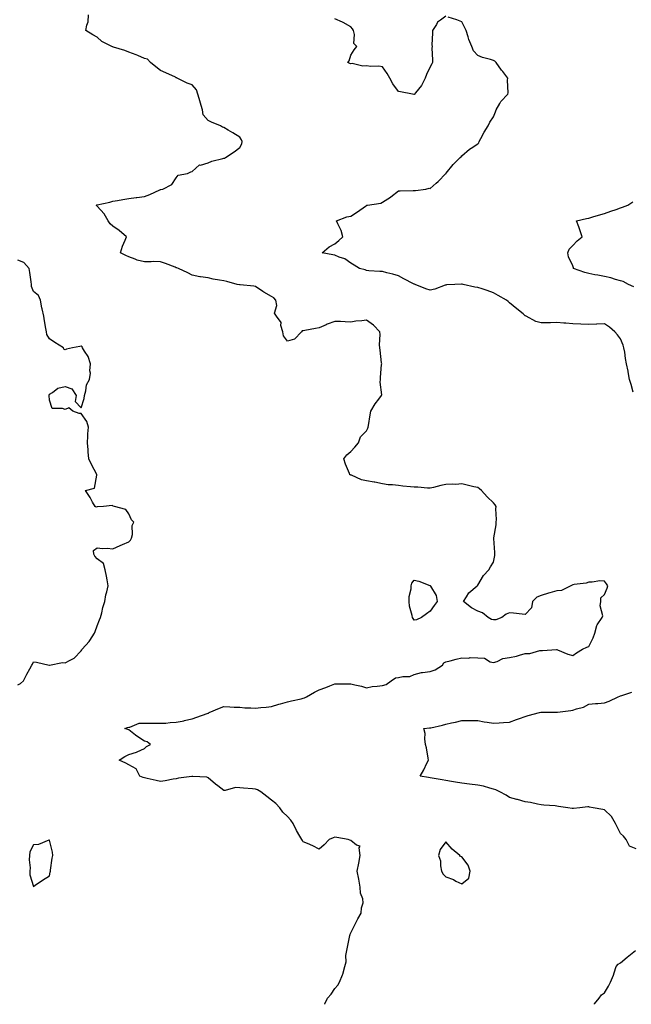
# Model space of a CAD drawing. Units: inches. Extents: x 926243 to 928883, y 7276778 to 7279418.
# Drawn here: x 927889 to 928275, y 7276778 to 7277399 of the extents above; entities that cross this region are included whole.
import ezdxf

# ---------------------------------------------------------------- set-up
doc = ezdxf.new("R2010")
doc.units = ezdxf.units.IN
doc.header["$MEASUREMENT"] = 0
doc.layers.add('Contour_92627276', color=7, linetype='Continuous', true_color=0x59cc2f)

msp = doc.modelspace()

# ---------------------------------------------------------------- linework, layer by layer
at = {"layer": 'Contour_92627276'}
for points in [[(928081.45, 7276778, 3255), (928081.6, 7276778.38, 3255), (928083.33, 7276781.92, 3255), (928085.67, 7276784.3, 3255), (928088.05, 7276788, 3255), (928089.97, 7276790, 3255), (928091.02, 7276791.92, 3255), (928092.8, 7276796.67, 3255), (928092.96, 7276797.01, 3255), (928094.31, 7276801.92, 3255), (928095.14, 7276804.83, 3255), (928094.98, 7276808.85, 3255), (928095.49, 7276811.92, 3255), (928095.96, 7276814.02, 3255), (928097.47, 7276821.34, 3255), (928097.6, 7276821.92, 3255), (928097.72, 7276822.24, 3255), (928098.05, 7276823.12, 3255), (928100.93, 7276829.04, 3255), (928102.49, 7276831.92, 3255), (928104.51, 7276835.46, 3255), (928104.89, 7276838.76, 3255), (928105.88, 7276841.92, 3255), (928105.54, 7276844.43, 3255), (928104.14, 7276848.01, 3255), (928103.86, 7276851.92, 3255), (928103.02, 7276856.96, 3255), (928102.09, 7276861.92, 3255), (928103.07, 7276866.89, 3255), (928103.08, 7276866.95, 3255), (928104, 7276871.92, 3255), (928103.24, 7276876.73, 3255), (928103.87, 7276877.74, 3255), (928101.69, 7276878.29, 3255), (928098.05, 7276881.25, 3255), (928097.52, 7276881.39, 3255), (928096.31, 7276881.92, 3255), (928089.34, 7276883.21, 3255), (928088.05, 7276883.34, 3255), (928086.93, 7276883.04, 3255), (928084.41, 7276881.92, 3255), (928081.33, 7276878.65, 3255), (928078.05, 7276875.72, 3255), (928074.06, 7276877.93, 3255), (928070.67, 7276879.29, 3255), (928068.05, 7276880.48, 3255), (928067.51, 7276881.37, 3255), (928067.21, 7276881.92, 3255), (928066.02, 7276883.95, 3255), (928063.72, 7276887.58, 3255), (928061.7, 7276891.92, 3255), (928060.19, 7276894.06, 3255), (928058.05, 7276896.45, 3255), (928055.26, 7276899.14, 3255), (928053.32, 7276901.92, 3255), (928050.72, 7276904.59, 3255), (928048.05, 7276906.67, 3255), (928045.09, 7276908.96, 3255), (928041.41, 7276911.92, 3255), (928039.28, 7276913.15, 3255), (928038.05, 7276913.72, 3255), (928036.04, 7276913.93, 3255), (928030.43, 7276914.29, 3255), (928028.05, 7276914.57, 3255), (928025.26, 7276914.71, 3255), (928018.94, 7276912.81, 3255), (928018.05, 7276912.91, 3255), (928014.25, 7276915.73, 3255), (928012.85, 7276916.72, 3255), (928008.05, 7276920.9, 3255), (928007.3, 7276921.17, 3255), (927998.38, 7276921.59, 3255), (927998.05, 7276921.67, 3255), (927997.73, 7276921.6, 3255), (927989.46, 7276920.51, 3255), (927988.05, 7276920.19, 3255), (927986.07, 7276919.94, 3255), (927981.06, 7276918.91, 3255), (927978.05, 7276918.59, 3255), (927975.31, 7276919.18, 3255), (927969.58, 7276920.39, 3255), (927968.05, 7276920.72, 3255), (927967.18, 7276921.05, 3255), (927965.15, 7276921.92, 3255), (927962.64, 7276926.51, 3255), (927958.05, 7276929.07, 3255), (927956.28, 7276930.15, 3255), (927951.92, 7276931.92, 3255), (927955.64, 7276934.33, 3255), (927958.05, 7276935.55, 3255), (927962.95, 7276937.02, 3255), (927963.38, 7276937.25, 3255), (927968.05, 7276939.27, 3255), (927969.35, 7276940.62, 3255), (927971.87, 7276941.92, 3255), (927969.61, 7276943.47, 3255), (927968.05, 7276943.91, 3255), (927963.11, 7276946.99, 3255), (927962.37, 7276947.6, 3255), (927958.05, 7276951.07, 3255), (927957.47, 7276951.34, 3255), (927955.64, 7276951.92, 3255), (927957.36, 7276952.6, 3255), (927958.05, 7276952.72, 3255), (927958.79, 7276952.65, 3255), (927964.67, 7276955.3, 3255), (927968.05, 7276955.19, 3255), (927971.31, 7276955.18, 3255), (927974.73, 7276955.24, 3255), (927978.05, 7276955.23, 3255), (927981.44, 7276955.32, 3255), (927984.2, 7276955.77, 3255), (927988.05, 7276955.85, 3255), (927992.97, 7276956.84, 3255), (927993.1, 7276956.87, 3255), (927998.05, 7276957.92, 3255), (928000.89, 7276959.08, 3255), (928007.5, 7276961.37, 3255), (928008.05, 7276961.58, 3255), (928008.3, 7276961.67, 3255), (928008.77, 7276961.92, 3255), (928015.32, 7276964.64, 3255), (928018.05, 7276965.69, 3255), (928021.74, 7276965.61, 3255), (928024.57, 7276965.4, 3255), (928028.05, 7276965.31, 3255), (928031.16, 7276965.03, 3255), (928034.94, 7276965.03, 3255), (928038.05, 7276964.79, 3255), (928041.33, 7276965.19, 3255), (928044.62, 7276965.35, 3255), (928048.05, 7276965.86, 3255), (928052.69, 7276967.28, 3255), (928053.65, 7276967.52, 3255), (928058.05, 7276968.76, 3255), (928060.63, 7276969.34, 3255), (928066.79, 7276970.66, 3255), (928068.05, 7276970.94, 3255), (928068.76, 7276971.21, 3255), (928070.03, 7276971.92, 3255), (928075.19, 7276974.77, 3255), (928078.05, 7276976.24, 3255), (928082.29, 7276977.67, 3255), (928084.91, 7276978.79, 3255), (928088.05, 7276979.99, 3255), (928089.96, 7276980.01, 3255), (928096.24, 7276980.11, 3255), (928098.05, 7276980.14, 3255), (928100.52, 7276979.46, 3255), (928104.73, 7276978.61, 3255), (928108.05, 7276977.47, 3255), (928111.61, 7276978.36, 3255), (928114.63, 7276978.5, 3255), (928118.05, 7276979.12, 3255), (928120.28, 7276979.69, 3255), (928123.52, 7276981.92, 3255), (928126.15, 7276983.82, 3255), (928128.05, 7276983.98, 3255), (928130.78, 7276984.64, 3255), (928135.26, 7276984.71, 3255), (928138.05, 7276986.01, 3255), (928142.71, 7276987.26, 3255), (928143.31, 7276987.18, 3255), (928148.05, 7276987.83, 3255), (928151.16, 7276988.81, 3255), (928155.93, 7276991.92, 3255), (928156.66, 7276993.31, 3255), (928158.05, 7276993.88, 3255), (928160.71, 7276994.58, 3255), (928164.45, 7276995.52, 3255), (928168.05, 7276996.51, 3255), (928172.45, 7276996.32, 3255), (928173.38, 7276996.59, 3255), (928178.05, 7276996.49, 3255), (928182.32, 7276996.19, 3255), (928185.95, 7276994.02, 3255), (928188.05, 7276993.58, 3255), (928190.31, 7276994.18, 3255), (928193.96, 7276996.01, 3255), (928198.05, 7276996.57, 3255), (928202.51, 7276997.46, 3255), (928204.36, 7276998.23, 3255), (928208.05, 7276999.27, 3255), (928210.82, 7276999.15, 3255), (928217.28, 7277001.15, 3255), (928218.05, 7277001.08, 3255), (928218.84, 7277001.13, 3255), (928227.82, 7277001.69, 3255), (928228.05, 7277001.7, 3255), (928228.37, 7277001.6, 3255), (928234.83, 7276998.7, 3255), (928238.05, 7276998, 3255), (928240.36, 7276999.61, 3255), (928244.2, 7277001.92, 3255), (928246.88, 7277003.09, 3255), (928248.05, 7277003.51, 3255), (928250.91, 7277009.07, 3255), (928252, 7277011.92, 3255), (928253.07, 7277016.89, 3255), (928253.34, 7277017.21, 3255), (928256.54, 7277021.92, 3255), (928257.01, 7277022.96, 3255), (928255.36, 7277029.23, 3255), (928255.77, 7277031.92, 3255), (928255.62, 7277034.34, 3255), (928258.05, 7277036.47, 3255), (928259.67, 7277040.31, 3255), (928260.03, 7277041.92, 3255), (928259.25, 7277043.12, 3255), (928258.05, 7277044.87, 3255), (928255.06, 7277044.91, 3255), (928250.28, 7277044.15, 3255), (928248.05, 7277044.2, 3255), (928246.53, 7277043.44, 3255), (928238.78, 7277042.65, 3255), (928238.05, 7277042.44, 3255), (928237.63, 7277042.34, 3255), (928236.68, 7277041.92, 3255), (928230.98, 7277038.99, 3255), (928228.05, 7277038.65, 3255), (928223.56, 7277037.43, 3255), (928222.72, 7277037.25, 3255), (928218.05, 7277035.76, 3255), (928215.29, 7277034.67, 3255), (928212.62, 7277031.92, 3255), (928212.07, 7277027.9, 3255), (928208.05, 7277023.8, 3255), (928206.02, 7277023.95, 3255), (928200.7, 7277024.57, 3255), (928198.05, 7277024.76, 3255), (928196.03, 7277023.94, 3255), (928193.27, 7277021.92, 3255), (928189.58, 7277020.39, 3255), (928188.05, 7277020.47, 3255), (928186.83, 7277020.7, 3255), (928184.63, 7277021.92, 3255), (928181.06, 7277024.93, 3255), (928178.05, 7277025.87, 3255), (928174.13, 7277027.99, 3255), (928169.14, 7277031.92, 3255), (928171.09, 7277034.97, 3255), (928172.45, 7277037.52, 3255), (928177.76, 7277041.92, 3255), (928177.83, 7277042.14, 3255), (928178.05, 7277042.32, 3255), (928181.7, 7277048.27, 3255), (928185.04, 7277051.92, 3255), (928186.12, 7277053.85, 3255), (928188.05, 7277056.77, 3255), (928188.95, 7277061.02, 3255), (928188.95, 7277061.92, 3255), (928188.9, 7277062.78, 3255), (928188.17, 7277071.8, 3255), (928188.16, 7277071.92, 3255), (928188.16, 7277072.04, 3255), (928189.73, 7277080.24, 3255), (928189.78, 7277081.92, 3255), (928189.84, 7277083.72, 3255), (928189.57, 7277090.41, 3255), (928189.63, 7277091.92, 3255), (928189.11, 7277092.98, 3255), (928188.05, 7277094.23, 3255), (928184.02, 7277097.89, 3255), (928180.52, 7277101.92, 3255), (928179.24, 7277103.11, 3255), (928178.05, 7277103.8, 3255), (928175.62, 7277104.35, 3255), (928171.49, 7277105.37, 3255), (928168.05, 7277106.11, 3255), (928164.17, 7277105.8, 3255), (928162.16, 7277106.03, 3255), (928158.05, 7277105.8, 3255), (928154.77, 7277105.2, 3255), (928150.09, 7277103.95, 3255), (928148.05, 7277103.53, 3255), (928146.43, 7277103.54, 3255), (928140.22, 7277104.1, 3255), (928138.05, 7277104.12, 3255), (928135.62, 7277104.35, 3255), (928130.92, 7277104.79, 3255), (928128.05, 7277105.07, 3255), (928124.39, 7277105.57, 3255), (928121.69, 7277105.56, 3255), (928118.05, 7277106.26, 3255), (928113.26, 7277107.13, 3255), (928112.73, 7277107.23, 3255), (928108.05, 7277108.11, 3255), (928104.77, 7277108.65, 3255), (928098.43, 7277111.54, 3255), (928098.05, 7277111.65, 3255), (928097.91, 7277111.78, 3255), (928097.52, 7277111.92, 3255), (928097.21, 7277112.75, 3255), (928094.66, 7277118.53, 3255), (928093.64, 7277121.92, 3255), (928095.48, 7277124.49, 3255), (928098.05, 7277126.63, 3255), (928100.68, 7277129.29, 3255), (928102.97, 7277131.92, 3255), (928104.21, 7277135.76, 3255), (928108.05, 7277139.49, 3255), (928108.69, 7277141.29, 3255), (928108.94, 7277141.92, 3255), (928109.18, 7277143.05, 3255), (928110.2, 7277149.77, 3255), (928110.76, 7277151.92, 3255), (928113.37, 7277156.6, 3255), (928115.71, 7277159.58, 3255), (928117.45, 7277161.92, 3255), (928117.63, 7277162.34, 3255), (928116.5, 7277170.38, 3255), (928116.78, 7277171.92, 3255), (928116.81, 7277173.15, 3255), (928117.51, 7277181.38, 3255), (928117.53, 7277181.92, 3255), (928117.42, 7277182.55, 3255), (928116.64, 7277190.51, 3255), (928116.34, 7277191.92, 3255), (928116.17, 7277193.8, 3255), (928116.5, 7277200.37, 3255), (928116.3, 7277201.92, 3255), (928112.3, 7277206.17, 3255), (928108.05, 7277209.37, 3255), (928105.1, 7277208.97, 3255), (928101.27, 7277208.7, 3255), (928098.05, 7277208.19, 3255), (928094.4, 7277208.27, 3255), (928091.53, 7277208.44, 3255), (928088.05, 7277208.52, 3255), (928083.21, 7277206.76, 3255), (928082.59, 7277206.46, 3255), (928078.05, 7277204.48, 3255), (928075.9, 7277204.07, 3255), (928069.03, 7277202.9, 3255), (928068.05, 7277202.71, 3255), (928067.39, 7277202.58, 3255), (928066.98, 7277201.92, 3255), (928062.51, 7277197.46, 3255), (928058.05, 7277196.14, 3255), (928055.52, 7277199.39, 3255), (928055.15, 7277201.92, 3255), (928054.02, 7277205.94, 3255), (928054.11, 7277207.97, 3255), (928051.2, 7277211.92, 3255), (928050.01, 7277213.88, 3255), (928051.38, 7277218.59, 3255), (928050.81, 7277221.92, 3255), (928049.5, 7277223.37, 3255), (928048.05, 7277224.21, 3255), (928043.14, 7277227.02, 3255), (928042.49, 7277227.49, 3255), (928038.05, 7277230.52, 3255), (928037.01, 7277230.88, 3255), (928028.4, 7277231.57, 3255), (928028.05, 7277231.66, 3255), (928027.8, 7277231.67, 3255), (928026.48, 7277231.92, 3255), (928019.81, 7277233.69, 3255), (928018.05, 7277234.09, 3255), (928015.34, 7277234.63, 3255), (928011.31, 7277235.18, 3255), (928008.05, 7277235.96, 3255), (928003.26, 7277236.71, 3255), (928002.86, 7277236.73, 3255), (927998.05, 7277237.68, 3255), (927995.29, 7277239.16, 3255), (927989.42, 7277241.92, 3255), (927988.43, 7277242.29, 3255), (927988.05, 7277242.41, 3255), (927987.26, 7277242.71, 3255), (927981.23, 7277245.1, 3255), (927978.05, 7277246.23, 3255), (927973.69, 7277246.28, 3255), (927972.24, 7277246.11, 3255), (927968.05, 7277246.19, 3255), (927963.4, 7277247.27, 3255), (927962.07, 7277247.9, 3255), (927958.05, 7277249.28, 3255), (927956.24, 7277250.11, 3255), (927952.95, 7277251.92, 3255), (927954.03, 7277255.94, 3255), (927955.84, 7277259.71, 3255), (927956.7, 7277261.92, 3255), (927952.03, 7277265.9, 3255), (927948.05, 7277268.65, 3255), (927946.32, 7277270.18, 3255), (927945.13, 7277271.92, 3255), (927942.55, 7277276.41, 3255), (927938.05, 7277281.32, 3255), (927937.79, 7277281.67, 3255), (927937.63, 7277281.92, 3255), (927937.93, 7277282.05, 3255), (927938.05, 7277282.07, 3255), (927938.25, 7277282.12, 3255), (927946.14, 7277283.82, 3255), (927948.05, 7277284.39, 3255), (927950.98, 7277284.85, 3255), (927954.43, 7277285.54, 3255), (927958.05, 7277286.05, 3255), (927962.81, 7277286.68, 3255), (927963.22, 7277286.74, 3255), (927968.05, 7277287.35, 3255), (927971.39, 7277288.58, 3255), (927977.74, 7277291.61, 3255), (927978.05, 7277291.74, 3255), (927978.19, 7277291.78, 3255), (927979.5, 7277291.92, 3255), (927985.13, 7277294.84, 3255), (927988.05, 7277299.07, 3255), (927989.23, 7277300.75, 3255), (927995.17, 7277301.92, 3255), (927997.14, 7277302.84, 3255), (927998.05, 7277303.08, 3255), (928002.73, 7277307.24, 3255), (928003.33, 7277307.19, 3255), (928008.05, 7277308.55, 3255), (928010.44, 7277309.53, 3255), (928017.38, 7277311.25, 3255), (928018.05, 7277311.46, 3255), (928018.37, 7277311.6, 3255), (928019.04, 7277311.92, 3255), (928024.52, 7277315.45, 3255), (928028.05, 7277318.29, 3255), (928029.41, 7277320.56, 3255), (928029.65, 7277321.92, 3255), (928029.11, 7277322.98, 3255), (928028.05, 7277324.67, 3255), (928023.65, 7277327.53, 3255), (928020.72, 7277329.24, 3255), (928018.05, 7277330.87, 3255), (928017.21, 7277331.08, 3255), (928015.96, 7277331.92, 3255), (928010.31, 7277334.18, 3255), (928008.05, 7277335.19, 3255), (928005.04, 7277338.9, 3255), (928004.47, 7277341.92, 3255), (928003.01, 7277346.87, 3255), (928002.98, 7277346.99, 3255), (928001.67, 7277351.92, 3255), (928000.72, 7277354.59, 3255), (927998.05, 7277357.79, 3255), (927994.95, 7277358.81, 3255), (927988.59, 7277361.92, 3255), (927988.32, 7277362.18, 3255), (927988.05, 7277362.24, 3255), (927987.46, 7277362.51, 3255), (927981.41, 7277365.28, 3255), (927978.05, 7277366.71, 3255), (927975.23, 7277369.1, 3255), (927971.75, 7277371.92, 3255), (927969.96, 7277373.83, 3255), (927968.05, 7277374.42, 3255), (927963.83, 7277376.15, 3255), (927962.75, 7277376.62, 3255), (927958.05, 7277378.36, 3255), (927955.49, 7277379.36, 3255), (927948.38, 7277381.59, 3255), (927948.05, 7277381.71, 3255), (927947.89, 7277381.76, 3255), (927947.29, 7277381.92, 3255), (927941.18, 7277385.05, 3255), (927938.05, 7277387.8, 3255), (927935.49, 7277389.36, 3255), (927931.09, 7277391.92, 3255), (927931.56, 7277395.44, 3255), (927932.47, 7277397.5, 3255), (927932.76, 7277401.92, 3255)], [(928276.02, 7277163.95, 3254), (928274.88, 7277168.76, 3254), (928273.83, 7277171.92, 3254), (928272.91, 7277176.78, 3254), (928272.84, 7277177.13, 3254), (928271.91, 7277181.92, 3254), (928271.31, 7277185.18, 3254), (928270.72, 7277189.25, 3254), (928270.26, 7277191.92, 3254), (928269.78, 7277193.66, 3254), (928268.05, 7277197.58, 3254), (928266.17, 7277200.05, 3254), (928264.55, 7277201.92, 3254), (928261.16, 7277205.04, 3254), (928258.05, 7277207.14, 3254), (928253.06, 7277206.91, 3254), (928253.04, 7277206.91, 3254), (928248.05, 7277206.69, 3254), (928243.07, 7277206.9, 3254), (928243.04, 7277206.9, 3254), (928238.05, 7277207.1, 3254), (928233.52, 7277207.39, 3254), (928232.4, 7277207.56, 3254), (928228.05, 7277207.89, 3254), (928223.88, 7277207.75, 3254), (928222.21, 7277207.76, 3254), (928218.05, 7277207.61, 3254), (928214.74, 7277208.62, 3254), (928208.59, 7277211.92, 3254), (928208.24, 7277212.11, 3254), (928208.05, 7277212.17, 3254), (928206.71, 7277213.26, 3254), (928202.66, 7277216.53, 3254), (928198.05, 7277220.31, 3254), (928197.22, 7277221.1, 3254), (928196.14, 7277221.92, 3254), (928190.99, 7277224.87, 3254), (928188.05, 7277226.55, 3254), (928184.1, 7277227.97, 3254), (928180.89, 7277229.08, 3254), (928178.05, 7277230.07, 3254), (928176.32, 7277230.19, 3254), (928168.88, 7277231.92, 3254), (928168.17, 7277232.04, 3254), (928168.05, 7277232.07, 3254), (928167.9, 7277232.07, 3254), (928163.67, 7277231.92, 3254), (928158.36, 7277231.61, 3254), (928158.05, 7277231.54, 3254), (928157.54, 7277231.41, 3254), (928151.06, 7277228.91, 3254), (928148.05, 7277228.36, 3254), (928145.33, 7277229.2, 3254), (928138.73, 7277231.92, 3254), (928138.23, 7277232.1, 3254), (928138.05, 7277232.13, 3254), (928137.61, 7277232.36, 3254), (928131.53, 7277235.4, 3254), (928128.05, 7277237.22, 3254), (928124.53, 7277238.4, 3254), (928120.74, 7277239.23, 3254), (928118.05, 7277239.99, 3254), (928116.26, 7277240.13, 3254), (928109.41, 7277240.56, 3254), (928108.05, 7277240.67, 3254), (928107.15, 7277241.02, 3254), (928103.55, 7277241.92, 3254), (928100.13, 7277244, 3254), (928098.05, 7277245.23, 3254), (928094.27, 7277248.14, 3254), (928090.79, 7277249.19, 3254), (928088.05, 7277250.41, 3254), (928086.73, 7277250.59, 3254), (928080.05, 7277251.92, 3254), (928084.33, 7277255.64, 3254), (928088.05, 7277257.4, 3254), (928090.46, 7277259.52, 3254), (928093.05, 7277261.92, 3254), (928092.08, 7277265.95, 3254), (928089.84, 7277270.12, 3254), (928089.13, 7277271.92, 3254), (928095.48, 7277274.5, 3254), (928098.05, 7277274.96, 3254), (928102.32, 7277277.65, 3254), (928107.35, 7277281.22, 3254), (928108.05, 7277281.71, 3254), (928108.16, 7277281.81, 3254), (928108.55, 7277281.92, 3254), (928116.89, 7277283.08, 3254), (928118.05, 7277283.71, 3254), (928123.04, 7277286.94, 3254), (928123.23, 7277287.1, 3254), (928128.05, 7277290.96, 3254), (928129.09, 7277290.88, 3254), (928137.32, 7277291.2, 3254), (928138.05, 7277291.12, 3254), (928138.78, 7277291.19, 3254), (928145.31, 7277291.92, 3254), (928147.43, 7277292.54, 3254), (928148.05, 7277292.48, 3254), (928151.9, 7277295.77, 3254), (928153.15, 7277296.82, 3254), (928158.05, 7277301.89, 3254), (928158.06, 7277301.9, 3254), (928158.08, 7277301.92, 3254), (928158.22, 7277302.09, 3254), (928162.51, 7277307.46, 3254), (928166.94, 7277311.92, 3254), (928167.55, 7277312.43, 3254), (928168.05, 7277313.08, 3254), (928172.8, 7277317.16, 3254), (928174.03, 7277317.91, 3254), (928178.05, 7277320.49, 3254), (928178.81, 7277321.16, 3254), (928179, 7277321.92, 3254), (928180.11, 7277323.98, 3254), (928182.1, 7277327.87, 3254), (928184.6, 7277331.92, 3254), (928185.78, 7277334.19, 3254), (928188.05, 7277337.51, 3254), (928189.27, 7277340.7, 3254), (928189.78, 7277341.92, 3254), (928192.1, 7277345.97, 3254), (928192.71, 7277347.26, 3254), (928197.03, 7277351.92, 3254), (928197.18, 7277352.79, 3254), (928196.87, 7277360.74, 3254), (928197.01, 7277361.92, 3254), (928193.82, 7277366.15, 3254), (928193.15, 7277367.03, 3254), (928189.68, 7277371.92, 3254), (928188.83, 7277372.7, 3254), (928188.05, 7277373.15, 3254), (928186.21, 7277373.76, 3254), (928181.12, 7277374.99, 3254), (928178.05, 7277376.29, 3254), (928175.37, 7277379.23, 3254), (928174.26, 7277381.92, 3254), (928172.37, 7277386.24, 3254), (928171.99, 7277387.98, 3254), (928170.73, 7277391.92, 3254), (928169.84, 7277393.72, 3254), (928168.05, 7277397.37, 3254), (928164.84, 7277398.71, 3254), (928159.48, 7277400.48, 3254)], [(928158.05, 7277401.01, 3254), (928154.56, 7277398.43, 3254), (928152.69, 7277397.28, 3254), (928152.01, 7277395.88, 3254), (928149.46, 7277391.92, 3254), (928149.56, 7277390.42, 3254), (928149.19, 7277383.06, 3254), (928149.29, 7277381.92, 3254), (928149.17, 7277380.8, 3254), (928149.6, 7277373.46, 3254), (928149.48, 7277371.92, 3254), (928149.08, 7277370.89, 3254), (928148.05, 7277369.05, 3254), (928145.77, 7277364.2, 3254), (928144.97, 7277361.92, 3254), (928142.57, 7277357.4, 3254), (928138.82, 7277352.68, 3254), (928138.24, 7277351.92, 3254), (928138.14, 7277351.82, 3254), (928138.05, 7277351.75, 3254), (928137.89, 7277351.76, 3254), (928137.04, 7277351.92, 3254), (928129.47, 7277353.34, 3254), (928128.05, 7277353.53, 3254), (928124.56, 7277358.42, 3254), (928122.64, 7277361.92, 3254), (928120.96, 7277364.83, 3254), (928118.05, 7277369.04, 3254), (928115.65, 7277369.53, 3254), (928110.58, 7277369.39, 3254), (928108.05, 7277369.75, 3254), (928105.63, 7277369.51, 3254), (928098.82, 7277371.15, 3254), (928098.05, 7277370.97, 3254), (928097.37, 7277371.24, 3254), (928096.12, 7277371.92, 3254), (928097.03, 7277372.94, 3254), (928098.05, 7277376.46, 3254), (928100.11, 7277379.86, 3254), (928101.94, 7277381.92, 3254), (928099.99, 7277383.86, 3254), (928100.47, 7277389.5, 3254), (928099.74, 7277391.92, 3254), (928099.12, 7277392.99, 3254), (928098.05, 7277394.28, 3254), (928093.16, 7277397.04, 3254), (928092.77, 7277397.2, 3254), (928088.05, 7277399.45, 3254)], [(928276.48, 7277230.35, 3253), (928273.19, 7277231.92, 3253), (928269.81, 7277233.68, 3253), (928268.05, 7277234.22, 3253), (928264.92, 7277235.05, 3253), (928262.09, 7277235.96, 3253), (928258.05, 7277236.88, 3253), (928253.82, 7277237.69, 3253), (928251.93, 7277238.04, 3253), (928248.05, 7277238.77, 3253), (928245.61, 7277239.49, 3253), (928238.52, 7277241.92, 3253), (928238.48, 7277242.35, 3253), (928238.05, 7277243.61, 3253), (928235.38, 7277249.25, 3253), (928234.86, 7277251.92, 3253), (928235.79, 7277254.18, 3253), (928238.05, 7277256.46, 3253), (928240.67, 7277259.3, 3253), (928243.89, 7277261.92, 3253), (928242.46, 7277266.33, 3253), (928241.74, 7277268.23, 3253), (928240.44, 7277271.92, 3253), (928246.59, 7277273.38, 3253), (928248.05, 7277273.68, 3253), (928250.55, 7277274.43, 3253), (928254.31, 7277275.66, 3253), (928258.05, 7277276.7, 3253), (928261.92, 7277278.05, 3253), (928265.34, 7277279.21, 3253), (928268.05, 7277280.14, 3253), (928269.35, 7277280.62, 3253), (928272.8, 7277281.92, 3253), (928275.89, 7277284.08, 3253)], [(927888.05, 7276979.4, 3256), (927889.72, 7276980.25, 3256), (927891.7, 7276981.92, 3256), (927893.85, 7276986.12, 3256), (927895.74, 7276989.61, 3256), (927896.97, 7276991.92, 3256), (927897.41, 7276992.56, 3256), (927898.05, 7276993.95, 3256), (927899.89, 7276993.76, 3256), (927907.82, 7276991.92, 3256), (927908.02, 7276991.89, 3256), (927908.05, 7276991.88, 3256), (927908.08, 7276991.89, 3256), (927908.18, 7276991.92, 3256), (927916.35, 7276993.62, 3256), (927918.05, 7276993.26, 3256), (927921.22, 7276995.09, 3256), (927923.75, 7276996.22, 3256), (927928.05, 7277000.95, 3256), (927928.46, 7277001.51, 3256), (927928.66, 7277001.92, 3256), (927933.19, 7277006.78, 3256), (927933.54, 7277007.41, 3256), (927936.37, 7277011.92, 3256), (927936.85, 7277013.12, 3256), (927938.05, 7277016.54, 3256), (927939.56, 7277020.42, 3256), (927940.17, 7277021.92, 3256), (927940.99, 7277024.86, 3256), (927941.74, 7277028.23, 3256), (927942.94, 7277031.92, 3256), (927943.7, 7277036.28, 3256), (927944.29, 7277038.15, 3256), (927945.12, 7277041.92, 3256), (927944.42, 7277045.55, 3256), (927943.99, 7277047.86, 3256), (927943.19, 7277051.92, 3256), (927942.11, 7277055.97, 3256), (927938.05, 7277058.78, 3256), (927936.74, 7277060.61, 3256), (927936.01, 7277061.92, 3256), (927935.75, 7277064.22, 3256), (927938.05, 7277065.82, 3256), (927941.56, 7277065.43, 3256), (927944.4, 7277065.56, 3256), (927948.05, 7277065.28, 3256), (927952.59, 7277067.38, 3256), (927954.07, 7277067.94, 3256), (927958.05, 7277069.6, 3256), (927959.25, 7277070.72, 3256), (927959.76, 7277071.92, 3256), (927960.33, 7277074.2, 3256), (927960.13, 7277079.84, 3256), (927961.25, 7277081.92, 3256), (927959.69, 7277083.56, 3256), (927958.05, 7277087.22, 3256), (927956.12, 7277090, 3256), (927949, 7277091.92, 3256), (927948.28, 7277092.14, 3256), (927948.05, 7277092.23, 3256), (927947.54, 7277092.44, 3256), (927942.21, 7277091.92, 3256), (927938.22, 7277091.75, 3256), (927938.05, 7277091.63, 3256), (927937.53, 7277091.4, 3256), (927936.86, 7277091.92, 3256), (927935.27, 7277094.69, 3256), (927933.67, 7277097.54, 3256), (927930.83, 7277101.92, 3256), (927936.56, 7277103.41, 3256), (927937.84, 7277111.71, 3256), (927937.95, 7277111.92, 3256), (927937.84, 7277112.13, 3256), (927934.59, 7277118.46, 3256), (927932.88, 7277121.92, 3256), (927932.41, 7277126.28, 3256), (927932.38, 7277127.59, 3256), (927931.96, 7277131.92, 3256), (927932.27, 7277136.14, 3256), (927932.31, 7277137.66, 3256), (927932.65, 7277141.92, 3256), (927931.53, 7277145.4, 3256), (927928.05, 7277150.62, 3256), (927926.72, 7277150.58, 3256), (927922.74, 7277151.92, 3256), (927920.29, 7277154.16, 3256), (927918.05, 7277152.95, 3256), (927916.26, 7277153.72, 3256), (927909.75, 7277153.62, 3256), (927908.05, 7277158.92, 3256), (927907.93, 7277161.8, 3256), (927907.91, 7277161.92, 3256), (927907.92, 7277162.06, 3256), (927908.05, 7277162.63, 3256), (927909.92, 7277163.8, 3256), (927913.4, 7277166.57, 3256), (927918.05, 7277167.59, 3256), (927922.15, 7277166.02, 3256), (927924.96, 7277161.92, 3256), (927924.25, 7277158.12, 3256), (927928.05, 7277154.16, 3256), (927930.05, 7277159.92, 3256), (927930.07, 7277161.92, 3256), (927930.99, 7277164.87, 3256), (927931.46, 7277168.51, 3256), (927933.4, 7277171.92, 3256), (927934.04, 7277175.92, 3256), (927933.59, 7277177.46, 3256), (927933.88, 7277181.92, 3256), (927932.51, 7277186.38, 3256), (927930.19, 7277189.78, 3256), (927929, 7277191.92, 3256), (927928.64, 7277192.51, 3256), (927928.05, 7277192.91, 3256), (927927.25, 7277192.72, 3256), (927922.67, 7277191.92, 3256), (927918.87, 7277191.1, 3256), (927918.05, 7277190.7, 3256), (927917.22, 7277191.09, 3256), (927916.83, 7277191.92, 3256), (927911.46, 7277195.33, 3256), (927908.05, 7277197.61, 3256), (927906.51, 7277200.38, 3256), (927906.15, 7277201.92, 3256), (927905.77, 7277204.2, 3256), (927904.98, 7277208.85, 3256), (927904.48, 7277211.92, 3256), (927903.46, 7277216.52, 3256), (927903.26, 7277217.13, 3256), (927902.42, 7277221.92, 3256), (927901.07, 7277224.94, 3256), (927898.05, 7277227.52, 3256), (927896.81, 7277230.69, 3256), (927896.7, 7277231.92, 3256), (927896.49, 7277233.47, 3256), (927895.64, 7277239.51, 3256), (927895.33, 7277241.92, 3256), (927891.84, 7277245.71, 3256), (927888.05, 7277247.18, 3256)], [(928278.05, 7276875.96, 3254), (928273.83, 7276877.7, 3254), (928271.68, 7276881.92, 3254), (928270.07, 7276883.94, 3254), (928268.05, 7276885.62, 3254), (928265.97, 7276889.84, 3254), (928264.98, 7276891.92, 3254), (928262.51, 7276896.37, 3254), (928258.05, 7276900.54, 3254), (928256.92, 7276900.8, 3254), (928250.88, 7276901.92, 3254), (928248.51, 7276902.38, 3254), (928248.05, 7276902.47, 3254), (928247.52, 7276902.46, 3254), (928242.42, 7276901.92, 3254), (928238.45, 7276901.52, 3254), (928238.05, 7276901.42, 3254), (928237.61, 7276901.47, 3254), (928234.8, 7276901.92, 3254), (928228.92, 7276902.8, 3254), (928228.05, 7276902.91, 3254), (928226.92, 7276903.05, 3254), (928219.75, 7276903.63, 3254), (928218.05, 7276903.85, 3254), (928215.68, 7276904.29, 3254), (928211.29, 7276905.15, 3254), (928208.05, 7276905.74, 3254), (928203.21, 7276907.08, 3254), (928202.79, 7276907.18, 3254), (928198.05, 7276908.46, 3254), (928196.09, 7276909.96, 3254), (928191.97, 7276911.92, 3254), (928189.41, 7276913.28, 3254), (928188.05, 7276913.69, 3254), (928185.73, 7276914.24, 3254), (928181.65, 7276915.52, 3254), (928178.05, 7276916.24, 3254), (928172.98, 7276916.85, 3254), (928168.05, 7276917.45, 3254), (928164.15, 7276918.01, 3254), (928161.48, 7276918.49, 3254), (928158.05, 7276919.03, 3254), (928155.58, 7276919.46, 3254), (928149.43, 7276920.54, 3254), (928148.05, 7276920.78, 3254), (928147.08, 7276920.94, 3254), (928141.71, 7276921.92, 3254), (928144.09, 7276925.88, 3254), (928146.08, 7276929.95, 3254), (928147.12, 7276931.92, 3254), (928146.82, 7276933.15, 3254), (928145.86, 7276939.73, 3254), (928145.2, 7276941.92, 3254), (928144.67, 7276945.31, 3254), (928144.93, 7276948.8, 3254), (928144.12, 7276951.92, 3254), (928147.75, 7276952.22, 3254), (928148.05, 7276952.26, 3254), (928148.51, 7276952.38, 3254), (928155.88, 7276954.09, 3254), (928158.05, 7276954.65, 3254), (928161.61, 7276955.47, 3254), (928163.98, 7276955.99, 3254), (928168.05, 7276956.98, 3254), (928173.01, 7276956.96, 3254), (928173.09, 7276956.96, 3254), (928178.05, 7276956.95, 3254), (928182.23, 7276956.1, 3254), (928184.08, 7276955.89, 3254), (928188.05, 7276955.19, 3254), (928191.59, 7276955.46, 3254), (928194.29, 7276955.68, 3254), (928198.05, 7276955.95, 3254), (928202.48, 7276957.49, 3254), (928204.31, 7276958.18, 3254), (928208.05, 7276959.54, 3254), (928209.93, 7276960.04, 3254), (928217.04, 7276961.92, 3254), (928217.79, 7276962.18, 3254), (928218.05, 7276962.23, 3254), (928218.35, 7276962.22, 3254), (928227.8, 7276962.16, 3254), (928228.05, 7276962.16, 3254), (928228.34, 7276962.21, 3254), (928236.8, 7276963.17, 3254), (928238.05, 7276963.39, 3254), (928240.39, 7276964.26, 3254), (928244.66, 7276965.31, 3254), (928248.05, 7276967.15, 3254), (928252.36, 7276967.61, 3254), (928253.85, 7276967.72, 3254), (928258.05, 7276968.12, 3254), (928260.86, 7276969.11, 3254), (928266.58, 7276971.92, 3254), (928267.67, 7276972.3, 3254), (928268.05, 7276972.47, 3254), (928268.93, 7276972.81, 3254), (928275.14, 7276974.82, 3254)], [(928251.62, 7276778, 3254), (928251.77, 7276778.2, 3254), (928254.65, 7276781.92, 3254), (928256.08, 7276783.89, 3254), (928258.05, 7276785.21, 3254), (928260.54, 7276789.43, 3254), (928261.81, 7276791.92, 3254), (928263.6, 7276796.37, 3254), (928264.06, 7276797.94, 3254), (928265.44, 7276801.92, 3254), (928266.69, 7276803.28, 3254), (928268.05, 7276804.13, 3254), (928272.3, 7276807.67, 3254), (928277.47, 7276811.92, 3254)]]:
    msp.add_polyline3d(points, dxfattribs=at)
for points in [[(928138.05, 7277020.27, 3255), (928137.35, 7277021.22, 3255), (928136.92, 7277021.92, 3255), (928136.72, 7277023.25, 3255), (928135.13, 7277029, 3255), (928134.8, 7277031.92, 3255), (928134.82, 7277035.15, 3255), (928136.1, 7277039.97, 3255), (928136.11, 7277041.92, 3255), (928136.51, 7277043.45, 3255), (928138.05, 7277045.4, 3255), (928140.84, 7277044.7, 3255), (928147.88, 7277042.09, 3255), (928148.05, 7277042.04, 3255), (928148.14, 7277042.01, 3255), (928148.25, 7277041.92, 3255), (928148.36, 7277041.61, 3255), (928151.82, 7277035.69, 3255), (928152.52, 7277031.92, 3255), (928150.55, 7277029.42, 3255), (928148.05, 7277025.89, 3255), (928145.76, 7277024.21, 3255), (928142.7, 7277021.92, 3255), (928139.49, 7277020.48, 3255)], [(927908.05, 7276858.95, 3256), (927908.61, 7276861.36, 3256), (927908.63, 7276861.92, 3256), (927908.77, 7276862.64, 3256), (927909.78, 7276870.18, 3256), (927910.2, 7276871.92, 3256), (927910.01, 7276873.88, 3256), (927908.05, 7276881.48, 3256), (927907.6, 7276881.46, 3256), (927901.25, 7276878.72, 3256), (927898.05, 7276878.65, 3256), (927895.73, 7276874.24, 3256), (927895.5, 7276871.92, 3256), (927895.32, 7276869.19, 3256), (927895.95, 7276864.02, 3256), (927895.75, 7276861.92, 3256), (927895.79, 7276859.66, 3256), (927898.05, 7276852.27, 3256), (927899.16, 7276853.03, 3256), (927903.77, 7276856.2, 3256)], [(928168.05, 7276853.86, 3255), (928172.46, 7276857.51, 3255), (928173.25, 7276861.92, 3255), (928171.96, 7276865.83, 3255), (928168.05, 7276871.03, 3255), (928167.28, 7276871.15, 3255), (928166.74, 7276871.92, 3255), (928162.03, 7276875.89, 3255), (928158.05, 7276880.48, 3255), (928154.38, 7276875.59, 3255), (928153.34, 7276871.92, 3255), (928154.5, 7276868.37, 3255), (928154.58, 7276865.39, 3255), (928155.3, 7276861.92, 3255), (928156.27, 7276860.14, 3255), (928158.05, 7276858.32, 3255), (928162.72, 7276856.59, 3255), (928164.24, 7276855.73, 3255)]]:
    msp.add_polyline3d(points, close=True, dxfattribs=at)

doc.saveas('drawing.dxf')
